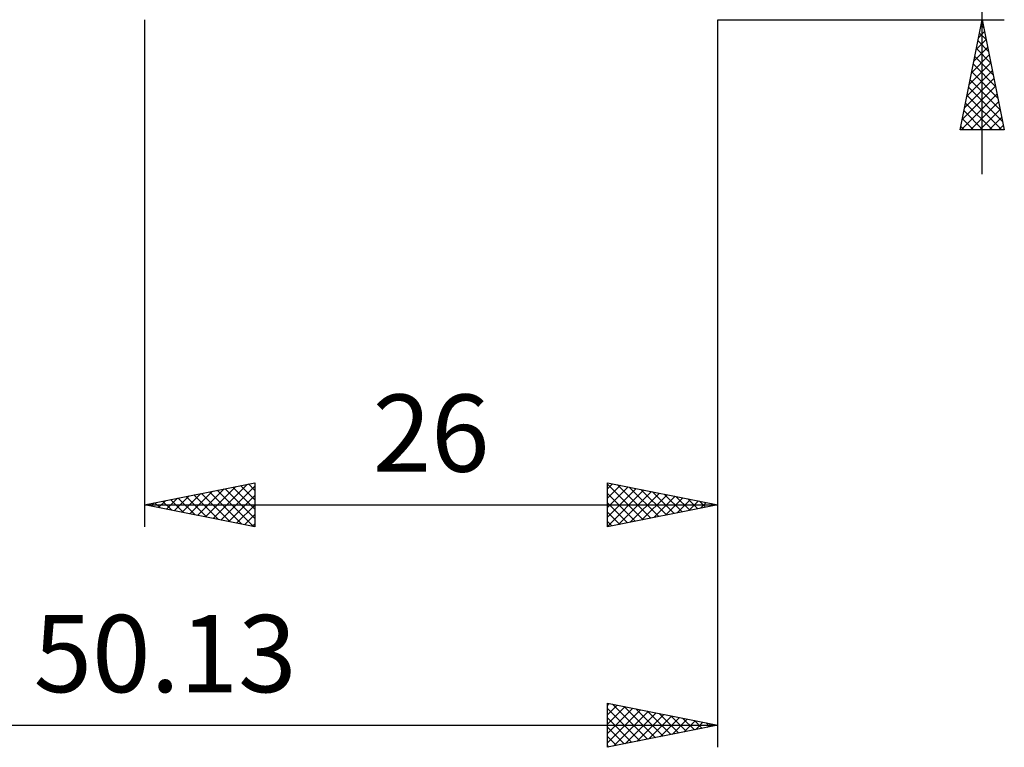
# Model space of a CAD drawing. Units: millimetres. Extents: x -62 to 65, y -39 to 41.
# Drawn here: x 20 to 65, y -39 to -6 of the extents above; entities that cross this region are included whole.
import ezdxf
from ezdxf.enums import TextEntityAlignment as Align

# ---------------------------------------------------------------- set-up
doc = ezdxf.new("R2010")
doc.units = ezdxf.units.MM
doc.header["$LTSCALE"] = 4.7
doc.layers.add('2', color=7, linetype='CONTINUOUS')
doc.styles.get("Standard").update_dxf_attribs({"font": 'Monospac821 BT'})

msp = doc.modelspace()

# ---------------------------------------------------------------- linework, layer by layer
at = {"layer": '2', "color": 7, "linetype": 'CONTINUOUS', "lineweight": 25}
for p, q in [((64, -13), (64, 13)), ((26, -6), (26, -29)), ((52, -6), (65, -6)), ((52, -29), (52, -6)), ((52, -39), (52, -6)), ((63, -11), (64, -6)), ((63.945, -6.277), (64.037, -6.185)), ((63.95, -6.25), (64.075, -6.375)), ((64, -6), (65, -11)), ((63.839, -6.807), (64.108, -6.538)), ((63.879, -6.604), (64.181, -6.905)), ((63.732, -7.338), (64.178, -6.892)), ((63.809, -6.957), (64.287, -7.436)), ((63.626, -7.868), (64.249, -7.245)), ((63.738, -7.311), (64.393, -7.966)), ((63.414, -8.929), (64.39, -7.952)), ((63.52, -8.398), (64.32, -7.599)), ((63.596, -8.018), (64.605, -9.027)), ((63.667, -7.664), (64.499, -8.496)), ((63.308, -9.459), (64.461, -8.306)), ((63.526, -8.371), (64.711, -9.557)), ((63.202, -9.989), (64.532, -8.66)), ((63.455, -8.725), (64.817, -10.087)), ((63.04, -11), (64.673, -9.367)), ((63.096, -10.52), (64.603, -9.013)), ((63.384, -9.078), (64.924, -10.618)), ((63.243, -9.786), (64.457, -11)), ((63.314, -9.432), (64.882, -11)), ((63.464, -11), (64.744, -9.72)), ((63.172, -10.139), (64.033, -11)), ((63.889, -11), (64.815, -10.074)), ((63.101, -10.493), (63.609, -11)), ((64.313, -11), (64.885, -10.427)), ((65, -11), (63, -11)), ((63.031, -10.846), (63.184, -11)), ((64.737, -11), (64.956, -10.781)), ((26, -28), (31, -27)), ((28.761, -28.552), (30.142, -27.172)), ((29.115, -28.623), (30.672, -27.066)), ((29.468, -28.694), (31, -27.162)), ((30.004, -27.199), (31, -28.195)), ((30.358, -27.128), (31, -27.771)), ((30.711, -27.058), (31, -27.346)), ((31, -27), (31, -29)), ((47, -29), (47, -27)), ((47, -27), (52, -28)), ((47, -27.282), (47.235, -27.047)), ((47, -27.06), (48.617, -28.677)), ((47, -27.706), (47.588, -27.118)), ((47, -28.13), (47.942, -27.188)), ((47.456, -27.091), (48.971, -28.606)), ((47.986, -27.197), (49.324, -28.535)), ((27.347, -28.269), (28.021, -27.596)), ((27.701, -28.34), (28.551, -27.49)), ((27.883, -27.623), (28.824, -28.565)), ((28.054, -28.411), (29.081, -27.384)), ((28.236, -27.553), (29.355, -28.671)), ((28.408, -28.482), (29.612, -27.278)), ((28.59, -27.482), (29.885, -28.777)), ((28.943, -27.411), (30.415, -28.883)), ((29.297, -27.341), (30.946, -28.989)), ((29.651, -27.27), (31, -28.619)), ((29.822, -28.764), (31, -27.586)), ((47, -28.555), (48.296, -27.259)), ((47, -28.979), (48.649, -27.33)), ((47, -27.484), (48.263, -28.747)), ((47.504, -28.899), (49.003, -27.401)), ((48.034, -28.793), (49.356, -27.471)), ((48.517, -27.303), (49.678, -28.464)), ((48.565, -28.687), (49.71, -27.542)), ((49.047, -27.409), (50.031, -28.394)), ((49.095, -28.581), (50.063, -27.613)), ((49.577, -27.515), (50.385, -28.323)), ((49.625, -28.475), (50.417, -27.683)), ((50.107, -27.621), (50.738, -28.252)), ((26, -28), (52, -28)), ((31, -29), (26, -28)), ((26.115, -27.977), (26.173, -28.035)), ((26.286, -28.057), (26.43, -27.914)), ((26.469, -27.906), (26.703, -28.141)), ((26.64, -28.128), (26.96, -27.808)), ((26.822, -27.836), (27.233, -28.247)), ((26.993, -28.199), (27.49, -27.702)), ((27.176, -27.765), (27.764, -28.353)), ((27.529, -27.694), (28.294, -28.459)), ((30.175, -28.835), (31, -28.011)), ((47, -27.908), (47.91, -28.818)), ((52, -28), (47, -29)), ((50.156, -28.369), (50.77, -27.754)), ((50.638, -27.728), (51.092, -28.182)), ((50.686, -28.263), (51.124, -27.825)), ((51.168, -27.834), (51.445, -28.111)), ((51.216, -28.157), (51.478, -27.896)), ((51.698, -27.94), (51.799, -28.04)), ((51.747, -28.051), (51.831, -27.966)), ((30.529, -28.906), (31, -28.435)), ((47, -28.332), (47.556, -28.889)), ((30.883, -28.977), (31, -28.859)), ((47, -28.757), (47.203, -28.959)), ((47, -39), (47, -37)), ((47, -37), (52, -38)), ((47, -37.1), (47.083, -37.017)), ((47.228, -37.046), (48.819, -38.636)), ((47, -37.524), (47.437, -37.087)), ((47, -37.948), (47.79, -37.158)), ((47, -38.372), (48.144, -37.229)), ((47, -37.242), (48.465, -38.707)), ((47, -38.797), (48.497, -37.299)), ((47.276, -38.945), (48.851, -37.37)), ((47.758, -37.152), (49.172, -38.566)), ((47.806, -38.839), (49.204, -37.441)), ((48.289, -37.258), (49.526, -38.495)), ((48.337, -38.733), (49.558, -37.512)), ((48.819, -37.364), (49.879, -38.424)), ((49.349, -37.47), (50.233, -38.353)), ((47, -37.666), (48.112, -38.778)), ((48.867, -38.627), (49.911, -37.582)), ((49.397, -38.521), (50.265, -37.653)), ((49.88, -37.576), (50.586, -38.283)), ((49.928, -38.414), (50.619, -37.724)), ((50.41, -37.682), (50.94, -38.212)), ((50.458, -38.308), (50.972, -37.794)), ((50.94, -37.788), (51.293, -38.141)), ((50.988, -38.202), (51.326, -37.865)), ((51.471, -37.894), (51.647, -38.071)), ((51.519, -38.096), (51.679, -37.936)), ((1.87, -38), (52, -38)), ((52, -38), (47, -39)), ((47, -38.09), (47.758, -38.848)), ((47, -38.515), (47.404, -38.919)), ((47, -38.939), (47.051, -38.99))]:
    msp.add_line(p, q, dxfattribs=at)

# ---------------------------------------------------------------- texts
for s, p in [('26', (39, -26.5)), ('50.13', (26.935, -36.5))]:
    msp.add_text(s, height=3.5, dxfattribs=at).set_placement(p, align=Align.CENTER)

doc.saveas('drawing.dxf')
